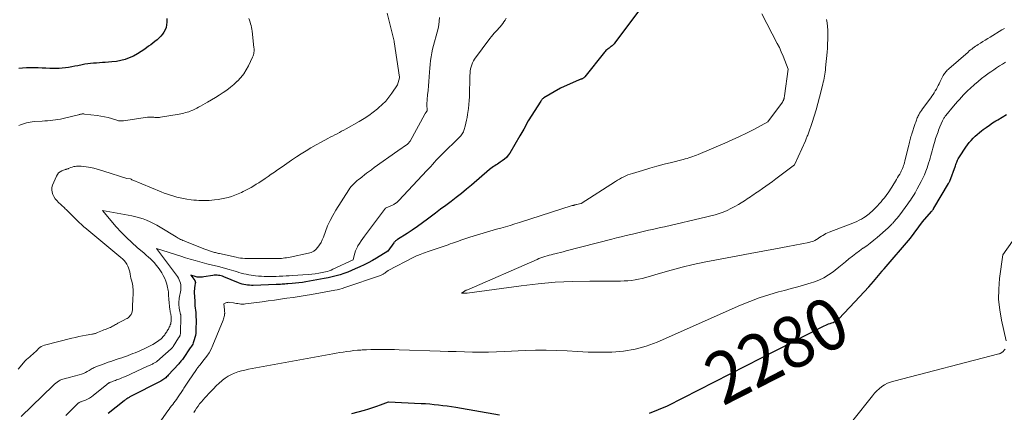
# Model space of a CAD drawing. Units: feet. Extents: x 1171672 to 1176672, y 7068870 to 7076370.
# Drawn here: x 1174381 to 1174572, y 7069203 to 7069279 of the extents above; entities that cross this region are included whole.
import ezdxf
from ezdxf.enums import TextEntityAlignment as Align

# ---------------------------------------------------------------- set-up
doc = ezdxf.new("R2010")
doc.units = ezdxf.units.FT
doc.header["$MEASUREMENT"] = 0
doc.layers.add('Level 44', color=7, linetype='Continuous', lineweight=0)
doc.layers.add('Level 45', color=7, linetype='Continuous', lineweight=0)
doc.styles.add('Style-ENGINEERING', font='ENGINEERING.shx')

msp = doc.modelspace()

# ---------------------------------------------------------------- linework, layer by layer
at = {"layer": 'Level 44', "color": 32, "linetype": 'Continuous', "lineweight": 30, "flags": 128}
for points, elevation in [([(1174501.31, 7069281.5), (1174496.32, 7069274.86), (1174496.16, 7069274.67), (1174495.99, 7069274.49), (1174495.8, 7069274.32), (1174495.61, 7069274.16), (1174495.51, 7069274.09), (1174495.36, 7069273.97), (1174495.2, 7069273.86), (1174495.05, 7069273.74), (1174494.9, 7069273.62), (1174494.75, 7069273.49), (1174494.61, 7069273.36), (1174494.48, 7069273.22), (1174494.35, 7069273.07), (1174490.52, 7069268.29), (1174490.46, 7069268.21), (1174490.38, 7069268.15), (1174490.31, 7069268.09), (1174490.22, 7069268.03), (1174490.13, 7069267.99), (1174490.04, 7069267.94), (1174489.95, 7069267.9), (1174489.85, 7069267.87), (1174489.83, 7069267.86), (1174489.72, 7069267.82), (1174489.61, 7069267.78), (1174489.51, 7069267.74), (1174489.4, 7069267.7), (1174485.78, 7069266.12), (1174482.61, 7069264.24), (1174482.52, 7069264.18), (1174482.43, 7069264.11), (1174482.34, 7069264.04), (1174482.26, 7069263.96), (1174482.18, 7069263.88), (1174482.11, 7069263.79), (1174482.04, 7069263.7), (1174481.98, 7069263.61), (1174479.55, 7069259.77), (1174478.7, 7069258.19), (1174478.52, 7069257.86), (1174478.33, 7069257.53), (1174478.14, 7069257.2), (1174477.95, 7069256.88), (1174475.98, 7069253.56), (1174475.67, 7069253.12), (1174475.34, 7069252.71), (1174474.95, 7069252.35), (1174474.54, 7069252.02), (1174474.16, 7069251.76), (1174473.9, 7069251.59), (1174473.64, 7069251.42), (1174473.38, 7069251.25), (1174473.11, 7069251.09), (1174472.84, 7069250.93), (1174472.59, 7069250.75), (1174472.34, 7069250.56), (1174472.1, 7069250.37), (1174468.58, 7069247.35), (1174467.62, 7069246.54), (1174466.64, 7069245.74), (1174465.65, 7069244.96), (1174464.65, 7069244.19), (1174463.64, 7069243.43), (1174462.63, 7069242.67), (1174461.63, 7069241.92), (1174460.62, 7069241.16), (1174460.08, 7069240.76), (1174459.11, 7069240.04), (1174458.13, 7069239.35), (1174457.13, 7069238.67), (1174456.13, 7069238.01), (1174454.3, 7069236.84), (1174454.2, 7069236.77), (1174454.1, 7069236.7), (1174454.01, 7069236.63), (1174453.92, 7069236.55), (1174453.83, 7069236.47), (1174453.75, 7069236.39), (1174453.67, 7069236.3), (1174453.6, 7069236.21), (1174452.43, 7069234.6), (1174450.2, 7069233.23), (1174449.42, 7069232.77), (1174448.63, 7069232.33), (1174447.82, 7069231.92), (1174447, 7069231.53), (1174446.11, 7069231.13), (1174445.39, 7069230.82), (1174444.66, 7069230.53), (1174443.92, 7069230.27), (1174443.18, 7069230.01), (1174442.43, 7069229.79), (1174441.67, 7069229.59), (1174440.9, 7069229.42), (1174440.13, 7069229.27), (1174436.57, 7069228.64), (1174435.9, 7069228.53), (1174435.23, 7069228.44), (1174434.55, 7069228.37), (1174433.88, 7069228.31), (1174433.1, 7069228.25), (1174432.81, 7069228.23), (1174432.52, 7069228.21), (1174432.24, 7069228.2), (1174431.95, 7069228.18), (1174431.66, 7069228.16), (1174431.38, 7069228.15), (1174431.09, 7069228.14), (1174430.8, 7069228.13), (1174426.39, 7069227.96), (1174426.02, 7069227.96), (1174425.66, 7069227.97), (1174425.3, 7069228), (1174424.94, 7069228.05), (1174424.58, 7069228.12), (1174424.23, 7069228.2), (1174423.88, 7069228.31), (1174423.54, 7069228.44), (1174420.69, 7069229.62), (1174420.44, 7069229.71), (1174420.18, 7069229.79), (1174419.91, 7069229.86), (1174419.64, 7069229.9), (1174419.37, 7069229.93), (1174419.09, 7069229.94), (1174418.82, 7069229.92), (1174418.55, 7069229.89), (1174416.8, 7069229.59), (1174416.59, 7069229.56), (1174416.38, 7069229.54), (1174416.18, 7069229.53), (1174415.97, 7069229.53), (1174415.76, 7069229.54), (1174415.55, 7069229.57), (1174415.35, 7069229.61), (1174415.15, 7069229.67), (1174414.28, 7069229.95), (1174415.07, 7069228.89), (1174415.1, 7069228.84), (1174415.13, 7069228.78), (1174415.15, 7069228.71), (1174415.17, 7069228.65), (1174415.18, 7069228.58), (1174415.18, 7069228.51), (1174415.18, 7069228.45), (1174415.17, 7069228.38), (1174415.08, 7069227.88), (1174415.03, 7069227.57), (1174414.99, 7069227.25), (1174414.98, 7069226.93), (1174414.98, 7069226.61), (1174415.05, 7069224.91), (1174415.08, 7069224.47), (1174415.11, 7069224.02), (1174415.15, 7069223.58), (1174415.21, 7069223.14), (1174415.25, 7069222.7), (1174415.29, 7069222.25), (1174415.3, 7069221.81), (1174415.31, 7069221.37), (1174415.27, 7069219.15), (1174415.25, 7069218.72), (1174415.19, 7069218.29), (1174415.1, 7069217.86), (1174414.98, 7069217.44), (1174414.85, 7069217.04), (1174414.77, 7069216.83), (1174414.68, 7069216.62), (1174414.58, 7069216.42), (1174414.46, 7069216.23), (1174414.34, 7069216.04), (1174414.21, 7069215.85), (1174414.08, 7069215.66), (1174413.95, 7069215.47), (1174413.07, 7069214.19), (1174412.94, 7069214.01), (1174412.81, 7069213.83), (1174412.68, 7069213.65), (1174412.54, 7069213.47), (1174412.4, 7069213.29), (1174412.26, 7069213.12), (1174412.12, 7069212.95), (1174411.97, 7069212.79), (1174409.93, 7069210.57), (1174409.77, 7069210.41), (1174409.61, 7069210.25), (1174409.45, 7069210.1), (1174409.28, 7069209.95), (1174409.1, 7069209.81), (1174408.92, 7069209.69), (1174408.73, 7069209.57), (1174408.53, 7069209.46), (1174402.54, 7069206.37), (1174402.39, 7069206.29), (1174402.24, 7069206.21), (1174402.1, 7069206.12), (1174401.95, 7069206.04), (1174401.81, 7069205.95), (1174401.67, 7069205.85), (1174401.54, 7069205.75), (1174401.4, 7069205.65), (1174398.31, 7069203.15)], 2280), ([(1174409.69, 7069279.55), (1174409.67, 7069278.86), (1174409.61, 7069278.36), (1174409.51, 7069277.87), (1174409.33, 7069277.41), (1174409.11, 7069276.96), (1174408.82, 7069276.54), (1174408.51, 7069276.14), (1174408.15, 7069275.78), (1174407.77, 7069275.45), (1174407.36, 7069275.13), (1174406.95, 7069274.82), (1174406.54, 7069274.51), (1174406.13, 7069274.2), (1174405.43, 7069273.67), (1174404.71, 7069273.17), (1174403.98, 7069272.72), (1174403.21, 7069272.32), (1174402.41, 7069271.97), (1174401.59, 7069271.68), (1174400.76, 7069271.45), (1174399.91, 7069271.29), (1174399.05, 7069271.19), (1174397.75, 7069271.09), (1174397.19, 7069271.05), (1174396.62, 7069271.01), (1174396.06, 7069270.97), (1174395.5, 7069270.93), (1174394.93, 7069270.88), (1174394.37, 7069270.82), (1174393.82, 7069270.73), (1174393.26, 7069270.62), (1174392.47, 7069270.45), (1174391.87, 7069270.33), (1174391.27, 7069270.21), (1174390.66, 7069270.11), (1174390.05, 7069270.02), (1174389.45, 7069269.95), (1174388.84, 7069269.9), (1174388.22, 7069269.89), (1174387.61, 7069269.9), (1174387.03, 7069269.93), (1174386.28, 7069269.97), (1174385.53, 7069270), (1174384.77, 7069270.02), (1174384.02, 7069270.04), (1174383.27, 7069270.04), (1174382.51, 7069270.02), (1174381.76, 7069269.98), (1174381.01, 7069269.91)], 2290), ([(1174503.04, 7069203.26), (1174506.48, 7069204.69), (1174536.83, 7069220.15), (1174537.11, 7069220.28), (1174537.38, 7069220.4), (1174537.67, 7069220.5), (1174537.95, 7069220.6), (1174538.11, 7069220.65), (1174538.32, 7069220.72), (1174538.53, 7069220.79), (1174538.73, 7069220.88), (1174538.93, 7069220.97), (1174539.12, 7069221.08), (1174539.3, 7069221.2), (1174539.47, 7069221.33), (1174539.63, 7069221.48), (1174542.76, 7069224.75), (1174543.67, 7069225.73), (1174544.58, 7069226.71), (1174545.46, 7069227.71), (1174546.33, 7069228.72), (1174547.95, 7069230.63), (1174548, 7069230.7), (1174548.06, 7069230.77), (1174548.11, 7069230.83), (1174548.17, 7069230.9), (1174548.22, 7069230.96), (1174548.28, 7069231.03), (1174548.34, 7069231.09), (1174548.39, 7069231.16), (1174553.49, 7069237.06), (1174553.52, 7069237.1), (1174555.85, 7069240.24), (1174557.56, 7069242.24), (1174557.63, 7069242.32), (1174557.69, 7069242.4), (1174557.75, 7069242.48), (1174557.81, 7069242.56), (1174557.87, 7069242.64), (1174557.93, 7069242.72), (1174557.98, 7069242.81), (1174558.03, 7069242.89), (1174560.89, 7069247.69), (1174560.95, 7069247.79), (1174561, 7069247.9), (1174561.05, 7069248.01), (1174561.09, 7069248.12), (1174562.19, 7069251.1), (1174562.27, 7069251.32), (1174562.36, 7069251.55), (1174562.44, 7069251.77), (1174562.53, 7069251.99), (1174562.63, 7069252.21), (1174562.73, 7069252.42), (1174562.84, 7069252.62), (1174562.97, 7069252.83), (1174564.2, 7069254.7), (1174564.52, 7069255.16), (1174564.86, 7069255.59), (1174565.22, 7069256.01), (1174565.6, 7069256.41), (1174566, 7069256.79), (1174566.41, 7069257.16), (1174566.84, 7069257.51), (1174567.27, 7069257.85), (1174567.57, 7069258.08), (1174568.17, 7069258.52), (1174568.77, 7069258.95), (1174569.39, 7069259.37), (1174570.01, 7069259.77), (1174570.4, 7069260.01), (1174571.23, 7069260.51), (1174572.07, 7069261)], 2280), ([(1174445.44, 7069203.16), (1174447.93, 7069203.84), (1174448.71, 7069204.07), (1174449.49, 7069204.31), (1174450.26, 7069204.57), (1174451.02, 7069204.85), (1174452.54, 7069205.43), (1174458.86, 7069205.13), (1174459.7, 7069205.08), (1174460.54, 7069205.02), (1174461.38, 7069204.94), (1174462.22, 7069204.86), (1174463.06, 7069204.75), (1174463.9, 7069204.64), (1174464.73, 7069204.52), (1174465.57, 7069204.38), (1174474.02, 7069202.94)], 2280)]:
    msp.add_lwpolyline(points, dxfattribs=dict(at, elevation=elevation))
at = {"layer": 'Level 45', "color": 32, "linetype": 'Continuous', "lineweight": 0, "flags": 128}
for points, elevation in [([(1174452.28, 7069280.61), (1174453.61, 7069275.17), (1174453.63, 7069275.07), (1174454.67, 7069268.24), (1174454.67, 7069268.19), (1174454.66, 7069268.12), (1174454.28, 7069266.73), (1174453.2, 7069265.12), (1174452.63, 7069264.34), (1174452.01, 7069263.6), (1174451.34, 7069262.92), (1174450.62, 7069262.28), (1174450.44, 7069262.13), (1174449.59, 7069261.47), (1174448.72, 7069260.83), (1174447.81, 7069260.24), (1174446.89, 7069259.68), (1174444.35, 7069258.25), (1174443.92, 7069258), (1174443.48, 7069257.76), (1174443.04, 7069257.53), (1174442.59, 7069257.3), (1174442.15, 7069257.08), (1174441.7, 7069256.85), (1174441.26, 7069256.62), (1174440.82, 7069256.39), (1174439.49, 7069255.69), (1174438.52, 7069255.15), (1174437.55, 7069254.59), (1174436.6, 7069254.01), (1174435.66, 7069253.41), (1174434.73, 7069252.8), (1174433.8, 7069252.17), (1174432.88, 7069251.55), (1174431.96, 7069250.92), (1174431.06, 7069250.29), (1174430.46, 7069249.88), (1174429.86, 7069249.46), (1174429.26, 7069249.05), (1174428.66, 7069248.64), (1174428.41, 7069248.47), (1174427.93, 7069248.14), (1174427.45, 7069247.82), (1174426.97, 7069247.51), (1174426.48, 7069247.2), (1174425.98, 7069246.9), (1174425.48, 7069246.61), (1174424.97, 7069246.35), (1174424.45, 7069246.09), (1174424.08, 7069245.92), (1174423.46, 7069245.65), (1174422.83, 7069245.4), (1174422.2, 7069245.18), (1174421.55, 7069244.98), (1174420.9, 7069244.82), (1174420.24, 7069244.68), (1174419.57, 7069244.57), (1174418.9, 7069244.49), (1174418.37, 7069244.43), (1174417.87, 7069244.39), (1174417.37, 7069244.37), (1174416.87, 7069244.36), (1174416.37, 7069244.36), (1174415.87, 7069244.38), (1174415.38, 7069244.41), (1174414.88, 7069244.47), (1174414.39, 7069244.53), (1174413.52, 7069244.66), (1174412.88, 7069244.77), (1174412.25, 7069244.89), (1174411.62, 7069245.04), (1174411, 7069245.2), (1174410.38, 7069245.39), (1174409.77, 7069245.59), (1174409.16, 7069245.81), (1174408.56, 7069246.05), (1174402.98, 7069248.37), (1174402.92, 7069248.4), (1174402.86, 7069248.42), (1174402.8, 7069248.45), (1174402.75, 7069248.49), (1174402.63, 7069248.55), (1174402.61, 7069248.56), (1174401.9, 7069248.61), (1174397.49, 7069250.06), (1174396.84, 7069250.26), (1174396.2, 7069250.44), (1174395.55, 7069250.6), (1174394.89, 7069250.75), (1174394.52, 7069250.83), (1174394.05, 7069250.92), (1174393.57, 7069250.98), (1174393.09, 7069251), (1174392.6, 7069251.01), (1174392.22, 7069251), (1174391.93, 7069250.97), (1174391.65, 7069250.93), (1174391.37, 7069250.85), (1174391.09, 7069250.75), (1174390.76, 7069250.62), (1174390.65, 7069250.57), (1174390.55, 7069250.53), (1174390.44, 7069250.5), (1174390.33, 7069250.46), (1174390.22, 7069250.42), (1174390.11, 7069250.39), (1174390, 7069250.35), (1174389.9, 7069250.31), (1174389.37, 7069250.11), (1174389.03, 7069249.93), (1174388.73, 7069249.71), (1174388.5, 7069249.43), (1174388.31, 7069249.1), (1174387.57, 7069247.35), (1174387.44, 7069246.9), (1174387.4, 7069246.45), (1174387.46, 7069246.01), (1174387.6, 7069245.56), (1174387.83, 7069245.14), (1174388.09, 7069244.73), (1174388.4, 7069244.36), (1174388.73, 7069244.01), (1174389.16, 7069243.6), (1174389.33, 7069243.44), (1174389.5, 7069243.28), (1174389.68, 7069243.12), (1174389.85, 7069242.96), (1174390.02, 7069242.79), (1174390.19, 7069242.63), (1174390.36, 7069242.47), (1174390.53, 7069242.3), (1174392.73, 7069240.11), (1174392.86, 7069239.98), (1174393, 7069239.86), (1174393.13, 7069239.74), (1174393.27, 7069239.62), (1174393.41, 7069239.49), (1174393.55, 7069239.37), (1174393.69, 7069239.25), (1174393.83, 7069239.13), (1174400.79, 7069233.37), (1174401.1, 7069233.08), (1174401.4, 7069232.78), (1174401.66, 7069232.45), (1174401.9, 7069232.09), (1174401.92, 7069232.06), (1174402.11, 7069231.7), (1174402.27, 7069231.33), (1174402.39, 7069230.95), (1174402.48, 7069230.55), (1174402.55, 7069230.15), (1174402.63, 7069229.75), (1174402.72, 7069229.35), (1174402.81, 7069228.95), (1174402.93, 7069228.49), (1174403, 7069228.18), (1174403.06, 7069227.86), (1174403.1, 7069227.55), (1174403.13, 7069227.23), (1174403.14, 7069226.91), (1174403.15, 7069226.6), (1174403.14, 7069226.28), (1174403.13, 7069225.96), (1174403.11, 7069225.7), (1174403.09, 7069225.26), (1174403.06, 7069224.81), (1174403.04, 7069224.36), (1174403.03, 7069223.92), (1174403.01, 7069223.36), (1174403, 7069223.18), (1174402.98, 7069223), (1174402.94, 7069222.83), (1174402.9, 7069222.65), (1174402.83, 7069222.48), (1174402.75, 7069222.32), (1174402.65, 7069222.18), (1174402.54, 7069222.04), (1174402.48, 7069221.98), (1174402.32, 7069221.83), (1174402.16, 7069221.69), (1174401.98, 7069221.57), (1174401.79, 7069221.46), (1174401.22, 7069221.16), (1174400.97, 7069221.02), (1174400.72, 7069220.89), (1174400.47, 7069220.76), (1174400.22, 7069220.63), (1174400.12, 7069220.58), (1174399.92, 7069220.47), (1174399.73, 7069220.37), (1174399.53, 7069220.26), (1174399.34, 7069220.15), (1174399.15, 7069220.04), (1174398.95, 7069219.94), (1174398.75, 7069219.84), (1174398.54, 7069219.75), (1174397.82, 7069219.45), (1174397.51, 7069219.33), (1174397.21, 7069219.21), (1174396.9, 7069219.09), (1174396.6, 7069218.96), (1174396.24, 7069218.83), (1174396.11, 7069218.78), (1174395.98, 7069218.73), (1174395.85, 7069218.68), (1174395.72, 7069218.64), (1174395.58, 7069218.6), (1174395.45, 7069218.56), (1174395.31, 7069218.53), (1174395.17, 7069218.5), (1174394.05, 7069218.32), (1174393.36, 7069218.2), (1174392.66, 7069218.06), (1174391.97, 7069217.91), (1174391.29, 7069217.74), (1174386, 7069216.37), (1174385.69, 7069216.26), (1174385.39, 7069216.12), (1174385.12, 7069215.93), (1174384.86, 7069215.72), (1174384.66, 7069215.52), (1174384.52, 7069215.38), (1174384.38, 7069215.24), (1174384.24, 7069215.1), (1174384.1, 7069214.96), (1174383.96, 7069214.82), (1174383.81, 7069214.69), (1174383.66, 7069214.56), (1174383.51, 7069214.44), (1174383.15, 7069214.17), (1174382.82, 7069213.9), (1174382.51, 7069213.62), (1174382.22, 7069213.32), (1174381.93, 7069213.01), (1174380.91, 7069211.78)], 2286), ([(1174425.54, 7069279.57), (1174425.66, 7069279.24), (1174425.77, 7069278.9), (1174425.87, 7069278.55), (1174425.96, 7069278.21), (1174426.04, 7069277.86), (1174426.1, 7069277.51), (1174426.15, 7069277.15), (1174426.51, 7069273.97), (1174426.53, 7069273.73), (1174426.54, 7069273.49), (1174426.53, 7069273.26), (1174426.51, 7069273.02), (1174426.47, 7069272.79), (1174426.41, 7069272.56), (1174426.34, 7069272.33), (1174426.24, 7069272.11), (1174425.46, 7069270.45), (1174425.03, 7069269.65), (1174424.54, 7069268.88), (1174423.97, 7069268.17), (1174423.35, 7069267.49), (1174423.29, 7069267.43), (1174422.64, 7069266.84), (1174421.97, 7069266.27), (1174421.27, 7069265.74), (1174420.55, 7069265.24), (1174419.81, 7069264.76), (1174419.06, 7069264.29), (1174418.3, 7069263.84), (1174417.54, 7069263.39), (1174416.19, 7069262.62), (1174415.82, 7069262.42), (1174415.45, 7069262.22), (1174415.07, 7069262.04), (1174414.68, 7069261.86), (1174414.48, 7069261.78), (1174414.19, 7069261.66), (1174413.89, 7069261.55), (1174413.59, 7069261.45), (1174413.29, 7069261.37), (1174412.98, 7069261.29), (1174412.67, 7069261.22), (1174412.36, 7069261.16), (1174412.05, 7069261.1), (1174408.46, 7069260.48), (1174408.22, 7069260.45), (1174407.98, 7069260.43), (1174407.73, 7069260.43), (1174407.49, 7069260.45), (1174407.37, 7069260.46), (1174407.18, 7069260.47), (1174407, 7069260.49), (1174406.82, 7069260.5), (1174406.64, 7069260.51), (1174406.46, 7069260.52), (1174406.27, 7069260.52), (1174406.09, 7069260.5), (1174405.91, 7069260.48), (1174401.3, 7069259.79), (1174401.14, 7069259.77), (1174400.97, 7069259.76), (1174400.81, 7069259.76), (1174400.64, 7069259.77), (1174400.48, 7069259.79), (1174400.32, 7069259.81), (1174400.16, 7069259.85), (1174400, 7069259.9), (1174398.97, 7069260.22), (1174398.29, 7069260.41), (1174397.61, 7069260.57), (1174396.92, 7069260.7), (1174396.22, 7069260.8), (1174393.74, 7069261.1), (1174393.59, 7069261.12), (1174393.44, 7069261.12), (1174393.29, 7069261.11), (1174393.14, 7069261.09), (1174392.99, 7069261.07), (1174392.84, 7069261.04), (1174392.69, 7069261.01), (1174392.55, 7069260.97), (1174389.61, 7069260.23), (1174389.11, 7069260.12), (1174388.61, 7069260.02), (1174388.1, 7069259.95), (1174387.59, 7069259.89), (1174387.08, 7069259.85), (1174386.56, 7069259.81), (1174386.05, 7069259.77), (1174385.54, 7069259.74), (1174384.03, 7069259.63), (1174383.65, 7069259.6), (1174383.26, 7069259.55), (1174382.87, 7069259.48), (1174382.49, 7069259.4), (1174382.12, 7069259.29), (1174381.75, 7069259.17), (1174381.38, 7069259.02), (1174381.03, 7069258.86)], 2288), ([(1174462.42, 7069279.79), (1174462.36, 7069279.07), (1174462.25, 7069278.36), (1174462.12, 7069277.65), (1174461.96, 7069276.95), (1174461.77, 7069276.25), (1174461.42, 7069275.07), (1174461.22, 7069274.35), (1174461.04, 7069273.63), (1174460.9, 7069272.91), (1174460.77, 7069272.18), (1174460.67, 7069271.44), (1174460.58, 7069270.71), (1174460.51, 7069269.97), (1174460.45, 7069269.23), (1174460.38, 7069268.28), (1174460.32, 7069267.41), (1174460.26, 7069266.54), (1174460.19, 7069265.66), (1174460.11, 7069264.79), (1174459.96, 7069263.04), (1174459.99, 7069261.72), (1174459.96, 7069261.66), (1174459.82, 7069261.48), (1174459.75, 7069261.39), (1174459.68, 7069261.29), (1174459.62, 7069261.19), (1174459.56, 7069261.09), (1174456.73, 7069255.88), (1174456.68, 7069255.79), (1174456.62, 7069255.71), (1174456.56, 7069255.63), (1174456.5, 7069255.54), (1174456.43, 7069255.47), (1174456.36, 7069255.4), (1174456.28, 7069255.33), (1174456.2, 7069255.27), (1174454.37, 7069254), (1174449.8, 7069250.75), (1174449.61, 7069250.61), (1174449.42, 7069250.48), (1174449.23, 7069250.34), (1174449.04, 7069250.2), (1174448.85, 7069250.07), (1174448.66, 7069249.93), (1174448.47, 7069249.79), (1174448.29, 7069249.64), (1174447.03, 7069248.65), (1174446.72, 7069248.41), (1174446.43, 7069248.16), (1174446.14, 7069247.9), (1174445.85, 7069247.63), (1174445.58, 7069247.35), (1174445.33, 7069247.06), (1174445.09, 7069246.75), (1174444.87, 7069246.43), (1174442.35, 7069242.48), (1174441.77, 7069241.5), (1174441.23, 7069240.5), (1174440.76, 7069239.46), (1174440.34, 7069238.39), (1174439.95, 7069237.31), (1174439.73, 7069236.79), (1174439.49, 7069236.28), (1174439.2, 7069235.79), (1174438.88, 7069235.33), (1174438.5, 7069234.92), (1174438.08, 7069234.59), (1174437.6, 7069234.35), (1174437.08, 7069234.18), (1174433.49, 7069233.44), (1174433.16, 7069233.37), (1174432.83, 7069233.31), (1174432.5, 7069233.26), (1174432.16, 7069233.22), (1174431.83, 7069233.19), (1174431.49, 7069233.16), (1174431.15, 7069233.15), (1174430.82, 7069233.14), (1174430.27, 7069233.14), (1174429.65, 7069233.15), (1174429.04, 7069233.15), (1174428.43, 7069233.14), (1174427.81, 7069233.14), (1174426.4, 7069233.13), (1174425.98, 7069233.13), (1174425.57, 7069233.13), (1174425.15, 7069233.15), (1174424.74, 7069233.16), (1174424.32, 7069233.2), (1174423.91, 7069233.24), (1174423.5, 7069233.31), (1174423.1, 7069233.39), (1174419.86, 7069234.1), (1174419.66, 7069234.14), (1174419.47, 7069234.19), (1174419.27, 7069234.24), (1174419.08, 7069234.29), (1174418.88, 7069234.35), (1174418.69, 7069234.41), (1174418.49, 7069234.47), (1174418.3, 7069234.53), (1174417.04, 7069234.95), (1174413.25, 7069236.46), (1174413.02, 7069236.55), (1174412.79, 7069236.65), (1174412.56, 7069236.75), (1174412.34, 7069236.86), (1174412.11, 7069236.97), (1174411.89, 7069237.09), (1174411.68, 7069237.21), (1174411.46, 7069237.34), (1174408.39, 7069239.22), (1174407.75, 7069239.59), (1174407.1, 7069239.94), (1174406.43, 7069240.26), (1174405.75, 7069240.56), (1174405.06, 7069240.82), (1174404.36, 7069241.05), (1174403.64, 7069241.24), (1174402.92, 7069241.4), (1174397.19, 7069242.43), (1174399.89, 7069239.3), (1174400.85, 7069238.25), (1174401.84, 7069237.22), (1174402.87, 7069236.25), (1174403.94, 7069235.3), (1174405.28, 7069234.17), (1174405.7, 7069233.81), (1174406.11, 7069233.44), (1174406.51, 7069233.07), (1174406.9, 7069232.69), (1174407.27, 7069232.29), (1174407.63, 7069231.87), (1174407.96, 7069231.44), (1174408.28, 7069230.99), (1174408.67, 7069230.39), (1174408.98, 7069229.86), (1174409.25, 7069229.32), (1174409.47, 7069228.76), (1174409.65, 7069228.18), (1174409.82, 7069227.55), (1174409.88, 7069227.27), (1174409.93, 7069226.99), (1174409.96, 7069226.7), (1174409.98, 7069226.42), (1174409.99, 7069226.13), (1174410.01, 7069225.84), (1174410.03, 7069225.55), (1174410.06, 7069225.27), (1174410.27, 7069223.26), (1174410.29, 7069223.1), (1174410.31, 7069222.94), (1174410.34, 7069222.78), (1174410.37, 7069222.62), (1174410.38, 7069222.57), (1174410.41, 7069222.44), (1174410.44, 7069222.3), (1174410.46, 7069222.17), (1174410.49, 7069222.04), (1174410.51, 7069221.9), (1174410.52, 7069221.77), (1174410.52, 7069221.63), (1174410.52, 7069221.49), (1174410.48, 7069221), (1174410.45, 7069220.77), (1174410.41, 7069220.54), (1174410.34, 7069220.31), (1174410.26, 7069220.1), (1174410.23, 7069220.03), (1174410.14, 7069219.85), (1174410.06, 7069219.67), (1174409.96, 7069219.5), (1174409.86, 7069219.33), (1174409.76, 7069219.16), (1174409.65, 7069218.99), (1174409.54, 7069218.83), (1174409.43, 7069218.67), (1174409.37, 7069218.58), (1174409.26, 7069218.42), (1174409.15, 7069218.27), (1174409.03, 7069218.12), (1174408.9, 7069217.98), (1174408.77, 7069217.84), (1174408.64, 7069217.71), (1174408.5, 7069217.58), (1174408.35, 7069217.46), (1174408.12, 7069217.28), (1174407.85, 7069217.08), (1174407.57, 7069216.89), (1174407.29, 7069216.71), (1174406.99, 7069216.55), (1174405.7, 7069215.88), (1174405.28, 7069215.67), (1174404.85, 7069215.47), (1174404.42, 7069215.28), (1174403.98, 7069215.1), (1174403.54, 7069214.93), (1174403.09, 7069214.76), (1174402.65, 7069214.59), (1174402.21, 7069214.42), (1174402.03, 7069214.36), (1174401.5, 7069214.16), (1174400.96, 7069213.97), (1174400.43, 7069213.79), (1174399.89, 7069213.6), (1174398.86, 7069213.26), (1174398.35, 7069213.09), (1174397.84, 7069212.91), (1174397.34, 7069212.73), (1174396.83, 7069212.55), (1174396.26, 7069212.35), (1174396.04, 7069212.26), (1174395.83, 7069212.17), (1174395.62, 7069212.07), (1174395.42, 7069211.96), (1174395.22, 7069211.85), (1174395.02, 7069211.73), (1174394.82, 7069211.61), (1174394.62, 7069211.5), (1174394.28, 7069211.29), (1174393.91, 7069211.09), (1174393.53, 7069210.9), (1174393.13, 7069210.76), (1174392.72, 7069210.63), (1174390.8, 7069210.15), (1174390.55, 7069210.08), (1174390.29, 7069210.02), (1174390.04, 7069209.96), (1174389.78, 7069209.9), (1174389.54, 7069209.83), (1174389.29, 7069209.74), (1174389.06, 7069209.63), (1174388.83, 7069209.5), (1174388.72, 7069209.42), (1174388.44, 7069209.24), (1174388.18, 7069209.04), (1174387.93, 7069208.83), (1174387.68, 7069208.61), (1174381.52, 7069202.61)], 2284), ([(1174524.77, 7069280.49), (1174527.74, 7069274.76), (1174528.14, 7069273.95), (1174528.52, 7069273.13), (1174528.88, 7069272.3), (1174529.22, 7069271.46), (1174529.86, 7069269.77), (1174529.13, 7069264.59), (1174529.12, 7069264.47), (1174529.1, 7069264.36), (1174529.08, 7069264.25), (1174529.05, 7069264.14), (1174529.05, 7069264.1), (1174529.02, 7069264.01), (1174528.99, 7069263.92), (1174528.96, 7069263.83), (1174528.93, 7069263.75), (1174528.88, 7069263.66), (1174528.84, 7069263.58), (1174528.79, 7069263.5), (1174528.73, 7069263.42), (1174525.92, 7069259.57), (1174523.18, 7069258.12), (1174521.8, 7069257.41), (1174520.41, 7069256.73), (1174519.01, 7069256.08), (1174517.59, 7069255.46), (1174512.45, 7069253.28), (1174512.09, 7069253.14), (1174511.74, 7069253), (1174511.38, 7069252.87), (1174511.02, 7069252.74), (1174510.65, 7069252.63), (1174510.29, 7069252.52), (1174509.92, 7069252.42), (1174509.55, 7069252.32), (1174507.3, 7069251.75), (1174505.88, 7069251.38), (1174504.47, 7069251), (1174503.06, 7069250.6), (1174501.65, 7069250.19), (1174499.71, 7069249.61), (1174499.28, 7069249.47), (1174498.86, 7069249.31), (1174498.44, 7069249.14), (1174498.03, 7069248.95), (1174497.63, 7069248.75), (1174497.23, 7069248.53), (1174496.84, 7069248.31), (1174496.46, 7069248.07), (1174489.82, 7069243.82), (1174488.91, 7069243.61), (1174488.81, 7069243.58), (1174488.7, 7069243.56), (1174488.6, 7069243.53), (1174488.5, 7069243.5), (1174488.4, 7069243.47), (1174488.3, 7069243.44), (1174488.2, 7069243.41), (1174488.09, 7069243.38), (1174477.89, 7069240.13), (1174476.99, 7069239.85), (1174476.08, 7069239.57), (1174475.17, 7069239.31), (1174474.26, 7069239.05), (1174473.41, 7069238.82), (1174472.12, 7069238.45), (1174470.84, 7069238.07), (1174469.56, 7069237.68), (1174468.29, 7069237.26), (1174466.51, 7069236.68), (1174466.11, 7069236.54), (1174465.7, 7069236.4), (1174465.3, 7069236.26), (1174464.9, 7069236.12), (1174464.49, 7069235.98), (1174464.09, 7069235.83), (1174463.69, 7069235.69), (1174463.29, 7069235.56), (1174460.01, 7069234.44), (1174459.67, 7069234.32), (1174459.33, 7069234.2), (1174458.99, 7069234.07), (1174458.65, 7069233.94), (1174458.5, 7069233.88), (1174458.24, 7069233.77), (1174457.98, 7069233.65), (1174457.73, 7069233.53), (1174457.47, 7069233.41), (1174452.46, 7069230.83), (1174451.93, 7069230.42), (1174451.82, 7069230.34), (1174451.71, 7069230.26), (1174451.59, 7069230.19), (1174451.48, 7069230.12), (1174451.36, 7069230.05), (1174451.24, 7069229.99), (1174451.11, 7069229.94), (1174450.99, 7069229.89), (1174444.09, 7069227.54), (1174443.61, 7069227.38), (1174443.12, 7069227.25), (1174442.63, 7069227.13), (1174442.13, 7069227.03), (1174437.64, 7069226.22), (1174436.45, 7069226.01), (1174435.26, 7069225.82), (1174434.07, 7069225.63), (1174432.87, 7069225.46), (1174431.68, 7069225.29), (1174430.48, 7069225.12), (1174429.29, 7069224.96), (1174428.09, 7069224.8), (1174424.9, 7069224.37), (1174424.6, 7069224.34), (1174424.31, 7069224.33), (1174424.01, 7069224.35), (1174423.72, 7069224.38), (1174423.43, 7069224.43), (1174423.13, 7069224.47), (1174422.84, 7069224.52), (1174422.54, 7069224.57), (1174421.88, 7069224.68), (1174421.66, 7069224.69), (1174421.46, 7069224.68), (1174421.25, 7069224.63), (1174421.05, 7069224.56), (1174420.66, 7069224.37), (1174420.81, 7069223.22), (1174420.82, 7069223.12), (1174420.83, 7069223.02), (1174420.84, 7069222.93), (1174420.85, 7069222.83), (1174420.86, 7069222.73), (1174420.87, 7069222.63), (1174420.86, 7069222.54), (1174420.85, 7069222.44), (1174420.82, 7069222.16), (1174420.78, 7069221.92), (1174420.72, 7069221.69), (1174420.65, 7069221.46), (1174420.57, 7069221.24), (1174418.57, 7069216.39), (1174418.22, 7069215.65), (1174417.84, 7069214.94), (1174417.39, 7069214.26), (1174416.91, 7069213.6), (1174416.05, 7069212.54), (1174415.97, 7069212.43), (1174415.88, 7069212.33), (1174415.79, 7069212.22), (1174415.71, 7069212.12), (1174415.62, 7069212.01), (1174415.54, 7069211.9), (1174415.46, 7069211.79), (1174415.38, 7069211.68), (1174413.86, 7069209.43), (1174413.73, 7069209.24), (1174413.6, 7069209.04), (1174413.47, 7069208.84), (1174413.34, 7069208.64), (1174413.21, 7069208.44), (1174413.08, 7069208.24), (1174412.95, 7069208.05), (1174412.82, 7069207.85), (1174411.73, 7069206.22), (1174411.51, 7069205.89), (1174411.29, 7069205.58), (1174411.05, 7069205.26), (1174410.82, 7069204.95), (1174410.58, 7069204.64), (1174410.34, 7069204.33), (1174410.1, 7069204.02), (1174409.87, 7069203.71), (1174408.16, 7069201.34)], 2278), ([(1174475.31, 7069279.62), (1174475.1, 7069279.28), (1174474.88, 7069278.95), (1174474.65, 7069278.62), (1174474.4, 7069278.31), (1174474.15, 7069278), (1174473.88, 7069277.7), (1174473.61, 7069277.4), (1174473.34, 7069277.11), (1174473.29, 7069277.06), (1174473, 7069276.74), (1174472.71, 7069276.41), (1174472.44, 7069276.07), (1174472.17, 7069275.73), (1174469.2, 7069271.7), (1174468.97, 7069271.36), (1174468.78, 7069271), (1174468.63, 7069270.62), (1174468.51, 7069270.22), (1174468.43, 7069269.82), (1174468.37, 7069269.41), (1174468.33, 7069269), (1174468.3, 7069268.58), (1174468.18, 7069264.45), (1174468.14, 7069263.69), (1174468.08, 7069262.92), (1174468, 7069262.16), (1174467.89, 7069261.4), (1174467.83, 7069261.02), (1174467.73, 7069260.45), (1174467.62, 7069259.89), (1174467.49, 7069259.33), (1174467.35, 7069258.77), (1174467.18, 7069258.11), (1174467.11, 7069257.89), (1174467.02, 7069257.67), (1174466.92, 7069257.47), (1174466.8, 7069257.27), (1174466.67, 7069257.07), (1174466.52, 7069256.89), (1174466.37, 7069256.72), (1174466.21, 7069256.55), (1174462.91, 7069253.35), (1174462.53, 7069252.96), (1174462.15, 7069252.58), (1174461.78, 7069252.18), (1174461.42, 7069251.78), (1174461.06, 7069251.37), (1174460.7, 7069250.97), (1174460.34, 7069250.57)], 2282), ([(1174537.28, 7069279.41), (1174537.38, 7069278.71), (1174537.46, 7069278.01), (1174537.5, 7069277.3), (1174537.52, 7069276.6), (1174537.52, 7069276.36), (1174537.5, 7069275.53), (1174537.48, 7069274.7), (1174537.43, 7069273.87), (1174537.36, 7069273.05), (1174537.09, 7069270.02), (1174537.05, 7069269.62), (1174537, 7069269.22), (1174536.94, 7069268.82), (1174536.87, 7069268.42), (1174536.8, 7069268.03), (1174536.72, 7069267.63), (1174536.63, 7069267.24), (1174536.54, 7069266.85), (1174535.92, 7069264.38), (1174535.6, 7069263.14), (1174535.25, 7069261.9), (1174534.87, 7069260.67), (1174534.46, 7069259.44), (1174533.75, 7069257.37), (1174533.69, 7069257.19), (1174533.62, 7069257.01), (1174533.55, 7069256.83), (1174533.48, 7069256.65), (1174533.4, 7069256.48), (1174533.33, 7069256.3), (1174533.25, 7069256.13), (1174533.17, 7069255.95), (1174531.06, 7069251.26), (1174527.46, 7069248.56), (1174526.82, 7069248.08), (1174526.17, 7069247.6), (1174525.52, 7069247.14), (1174524.86, 7069246.68), (1174524.18, 7069246.21), (1174523.86, 7069245.99), (1174523.54, 7069245.77), (1174523.22, 7069245.55), (1174522.9, 7069245.32), (1174522.58, 7069245.1), (1174522.25, 7069244.89), (1174521.93, 7069244.67), (1174521.6, 7069244.46), (1174520.24, 7069243.61), (1174519.52, 7069243.19), (1174518.79, 7069242.8), (1174518.04, 7069242.46), (1174517.28, 7069242.14), (1174516.49, 7069241.87), (1174515.71, 7069241.62), (1174514.91, 7069241.39), (1174514.1, 7069241.19), (1174505.94, 7069239.31), (1174505.17, 7069239.13), (1174504.39, 7069238.96), (1174503.62, 7069238.78), (1174502.84, 7069238.61), (1174502.06, 7069238.43), (1174501.29, 7069238.25), (1174500.51, 7069238.07), (1174499.74, 7069237.89), (1174499.42, 7069237.81), (1174498.49, 7069237.59), (1174497.56, 7069237.36), (1174496.64, 7069237.13), (1174495.71, 7069236.9), (1174486.88, 7069234.62), (1174486.33, 7069234.48), (1174485.79, 7069234.34), (1174485.24, 7069234.21), (1174484.69, 7069234.07), (1174484.4, 7069233.99), (1174484, 7069233.89), (1174483.6, 7069233.78), (1174483.21, 7069233.66), (1174482.81, 7069233.54), (1174482.42, 7069233.41), (1174482.03, 7069233.28), (1174481.65, 7069233.13), (1174481.27, 7069232.97), (1174467.67, 7069227.06), (1174467.57, 7069227.01), (1174467.4, 7069226.93), (1174467.38, 7069226.92), (1174467.37, 7069226.91), (1174467.35, 7069226.9), (1174467.33, 7069226.89), (1174467.25, 7069226.84), (1174467.23, 7069226.83), (1174467.22, 7069226.82), (1174467.2, 7069226.8), (1174467.18, 7069226.79), (1174466.67, 7069226.44), (1174467.52, 7069226.44), (1174467.54, 7069226.44), (1174467.56, 7069226.44), (1174467.58, 7069226.44), (1174467.6, 7069226.45), (1174467.67, 7069226.45), (1174467.69, 7069226.45), (1174467.71, 7069226.45), (1174467.73, 7069226.46), (1174467.75, 7069226.46), (1174478.18, 7069227.89), (1174481.49, 7069228.28), (1174484.8, 7069228.57), (1174488.13, 7069228.73), (1174491.46, 7069228.79), (1174496.72, 7069228.78), (1174497.43, 7069228.79), (1174498.13, 7069228.81), (1174498.83, 7069228.86), (1174499.54, 7069228.92), (1174500.23, 7069229.01), (1174500.93, 7069229.13), (1174501.61, 7069229.29), (1174502.29, 7069229.48), (1174505.13, 7069230.33), (1174507.23, 7069230.93), (1174509.35, 7069231.49), (1174511.48, 7069231.98), (1174513.62, 7069232.43), (1174520.09, 7069233.67), (1174522.51, 7069234.13), (1174524.94, 7069234.59), (1174527.37, 7069235.05), (1174529.79, 7069235.5), (1174533.86, 7069236.25), (1174534.25, 7069236.35), (1174534.62, 7069236.47), (1174534.98, 7069236.64), (1174535.33, 7069236.83), (1174535.44, 7069236.9), (1174535.72, 7069237.09), (1174536, 7069237.27), (1174536.28, 7069237.45), (1174536.57, 7069237.63), (1174536.85, 7069237.81), (1174537.15, 7069237.97), (1174537.45, 7069238.11), (1174537.76, 7069238.24), (1174542.66, 7069240.15), (1174543.12, 7069240.34), (1174543.57, 7069240.55), (1174544.01, 7069240.79), (1174544.44, 7069241.05), (1174544.72, 7069241.22), (1174545, 7069241.41), (1174545.26, 7069241.6), (1174545.52, 7069241.81), (1174545.78, 7069242.03), (1174546.02, 7069242.25), (1174546.26, 7069242.49), (1174546.49, 7069242.72), (1174546.72, 7069242.96), (1174547.82, 7069244.15), (1174548.11, 7069244.48), (1174548.4, 7069244.81), (1174548.66, 7069245.16), (1174548.93, 7069245.51), (1174549.18, 7069245.86), (1174549.42, 7069246.22), (1174549.66, 7069246.59), (1174549.89, 7069246.96), (1174550.81, 7069248.46), (1174551.02, 7069248.8), (1174551.22, 7069249.15), (1174551.42, 7069249.5), (1174551.61, 7069249.86), (1174551.71, 7069250.05), (1174551.84, 7069250.31), (1174551.96, 7069250.58), (1174552.07, 7069250.86), (1174552.17, 7069251.14), (1174552.26, 7069251.42), (1174552.34, 7069251.7), (1174552.42, 7069251.99), (1174552.49, 7069252.28), (1174553.16, 7069255.08), (1174553.23, 7069255.36), (1174553.3, 7069255.63), (1174553.37, 7069255.91), (1174553.44, 7069256.19), (1174553.52, 7069256.46), (1174553.6, 7069256.74), (1174553.69, 7069257.01), (1174553.77, 7069257.28), (1174554.37, 7069259.08), (1174554.44, 7069259.29), (1174554.51, 7069259.51), (1174554.59, 7069259.73), (1174554.66, 7069259.94), (1174554.74, 7069260.16), (1174554.82, 7069260.37), (1174554.92, 7069260.58), (1174555.02, 7069260.78), (1174555.11, 7069260.96), (1174555.27, 7069261.25), (1174555.44, 7069261.54), (1174555.63, 7069261.81), (1174555.82, 7069262.08), (1174557.43, 7069264.25), (1174557.66, 7069264.57), (1174557.89, 7069264.89), (1174558.1, 7069265.22), (1174558.31, 7069265.56), (1174558.51, 7069265.9), (1174558.69, 7069266.25), (1174558.87, 7069266.6), (1174559.04, 7069266.96), (1174559.23, 7069267.4), (1174559.36, 7069267.66), (1174559.48, 7069267.92), (1174559.62, 7069268.17), (1174559.76, 7069268.43), (1174559.83, 7069268.55), (1174559.95, 7069268.74), (1174560.06, 7069268.91), (1174560.19, 7069269.09), (1174560.33, 7069269.25), (1174560.47, 7069269.42), (1174560.62, 7069269.57), (1174560.77, 7069269.72), (1174560.93, 7069269.87), (1174564.64, 7069273.1), (1174564.87, 7069273.3), (1174565.11, 7069273.49), (1174565.35, 7069273.68), (1174565.59, 7069273.87), (1174565.84, 7069274.04), (1174566.09, 7069274.22), (1174566.34, 7069274.39), (1174566.6, 7069274.55), (1174567.02, 7069274.82), (1174567.5, 7069275.12), (1174567.97, 7069275.41), (1174568.45, 7069275.7), (1174568.92, 7069276), (1174571.16, 7069277.36), (1174571.42, 7069277.51), (1174571.68, 7069277.66)], 2276), ([(1174414.88, 7069203.36), (1174415.12, 7069203.75), (1174415.4, 7069204.18), (1174415.7, 7069204.61), (1174416.01, 7069205.02), (1174416.34, 7069205.42), (1174416.69, 7069205.81), (1174417.03, 7069206.2), (1174417.38, 7069206.58), (1174417.73, 7069206.97), (1174418.15, 7069207.43), (1174418.68, 7069207.97), (1174419.21, 7069208.51), (1174419.77, 7069209.02), (1174420.33, 7069209.52), (1174420.43, 7069209.6), (1174420.97, 7069210.02), (1174421.54, 7069210.4), (1174422.15, 7069210.71), (1174422.78, 7069210.99), (1174423.43, 7069211.22), (1174424.09, 7069211.42), (1174424.76, 7069211.59), (1174425.44, 7069211.73), (1174441.77, 7069214.73), (1174442.44, 7069214.85), (1174443.12, 7069214.96), (1174443.8, 7069215.07), (1174444.48, 7069215.17), (1174445.17, 7069215.26), (1174445.85, 7069215.34), (1174446.54, 7069215.41), (1174447.22, 7069215.46), (1174447.48, 7069215.47), (1174448.29, 7069215.51), (1174449.1, 7069215.55), (1174449.92, 7069215.56), (1174450.73, 7069215.57), (1174450.94, 7069215.57), (1174451.86, 7069215.57), (1174452.78, 7069215.56), (1174453.7, 7069215.54), (1174454.62, 7069215.51), (1174462.55, 7069215.25), (1174464.11, 7069215.2), (1174465.66, 7069215.15), (1174467.22, 7069215.11), (1174468.77, 7069215.06), (1174470.33, 7069215.04), (1174471.89, 7069215.04), (1174473.44, 7069215.08), (1174474.99, 7069215.15), (1174478.95, 7069215.37), (1174480.98, 7069215.44), (1174483.02, 7069215.46), (1174485.06, 7069215.39), (1174487.09, 7069215.27), (1174489.13, 7069215.14), (1174491.16, 7069215.05), (1174493.2, 7069215.02), (1174495.24, 7069215.04), (1174495.75, 7069215.05), (1174498.01, 7069215.24), (1174500.23, 7069215.6), (1174502.4, 7069216.22), (1174504.53, 7069217), (1174520.66, 7069224.1), (1174522.45, 7069224.84), (1174524.27, 7069225.52), (1174526.11, 7069226.13), (1174527.98, 7069226.68), (1174529.15, 7069227), (1174530.44, 7069227.35), (1174531.73, 7069227.71), (1174533.01, 7069228.08), (1174534.29, 7069228.46), (1174534.74, 7069228.59), (1174535.77, 7069228.97), (1174536.75, 7069229.42), (1174537.68, 7069229.97), (1174538.58, 7069230.6), (1174538.97, 7069230.92), (1174539.64, 7069231.45), (1174540.3, 7069231.99), (1174540.95, 7069232.53), (1174541.6, 7069233.08), (1174542.26, 7069233.62), (1174542.93, 7069234.14), (1174543.62, 7069234.64), (1174544.32, 7069235.13), (1174544.34, 7069235.14), (1174545.04, 7069235.63), (1174545.74, 7069236.14), (1174546.41, 7069236.68), (1174547.07, 7069237.24), (1174549.17, 7069239.09), (1174549.29, 7069239.2), (1174549.41, 7069239.31), (1174549.53, 7069239.42), (1174549.65, 7069239.54), (1174549.77, 7069239.66), (1174549.88, 7069239.78), (1174549.99, 7069239.9), (1174550.11, 7069240.02), (1174550.42, 7069240.37), (1174550.68, 7069240.67), (1174550.94, 7069240.97), (1174551.19, 7069241.29), (1174551.43, 7069241.61), (1174552.99, 7069243.74), (1174553.24, 7069244.09), (1174553.49, 7069244.44), (1174553.73, 7069244.79), (1174553.96, 7069245.15), (1174554.19, 7069245.51), (1174554.41, 7069245.88), (1174554.62, 7069246.25), (1174554.82, 7069246.62), (1174555.58, 7069248.06), (1174555.9, 7069248.71), (1174556.2, 7069249.37), (1174556.47, 7069250.04), (1174556.72, 7069250.71), (1174556.87, 7069251.15), (1174557.02, 7069251.62), (1174557.17, 7069252.09), (1174557.3, 7069252.57), (1174557.43, 7069253.05), (1174557.56, 7069253.52), (1174557.69, 7069254), (1174557.82, 7069254.48), (1174557.96, 7069254.96), (1174558.27, 7069256.02), (1174558.37, 7069256.35), (1174558.48, 7069256.68), (1174558.59, 7069257.01), (1174558.71, 7069257.33), (1174558.83, 7069257.66), (1174558.95, 7069257.98), (1174559.08, 7069258.3), (1174559.21, 7069258.62), (1174559.71, 7069259.8), (1174559.77, 7069259.93), (1174559.83, 7069260.06), (1174559.9, 7069260.19), (1174559.98, 7069260.31), (1174560.06, 7069260.44), (1174560.14, 7069260.56), (1174560.22, 7069260.67), (1174560.32, 7069260.79), (1174561.83, 7069262.61), (1174562.2, 7069263.06), (1174562.58, 7069263.5), (1174562.97, 7069263.94), (1174563.37, 7069264.38), (1174563.77, 7069264.8), (1174564.18, 7069265.22), (1174564.6, 7069265.63), (1174565.03, 7069266.03), (1174565.9, 7069266.81), (1174566.58, 7069267.4), (1174567.27, 7069267.97), (1174567.97, 7069268.51), (1174568.7, 7069269.04), (1174569.05, 7069269.29), (1174569.61, 7069269.67), (1174570.17, 7069270.05), (1174570.74, 7069270.41), (1174571.31, 7069270.77), (1174571.89, 7069271.12)], 2278), ([(1174460.34, 7069250.57), (1174459.97, 7069250.17), (1174454.55, 7069244.37), (1174454.43, 7069244.25), (1174454.3, 7069244.13), (1174454.17, 7069244.02), (1174454.03, 7069243.91), (1174453.88, 7069243.81), (1174453.73, 7069243.72), (1174453.58, 7069243.63), (1174453.42, 7069243.56), (1174452.09, 7069242.95), (1174452.08, 7069242.94), (1174451.98, 7069242.87), (1174447.88, 7069237.46), (1174447.55, 7069237.01), (1174447.23, 7069236.55), (1174446.93, 7069236.08), (1174446.64, 7069235.6), (1174446.54, 7069235.42), (1174446.33, 7069235.02), (1174446.15, 7069234.62), (1174446, 7069234.19), (1174445.88, 7069233.76), (1174445.68, 7069232.89), (1174441.78, 7069231.07), (1174441.44, 7069230.92), (1174441.08, 7069230.78), (1174440.72, 7069230.67), (1174440.35, 7069230.58), (1174439.74, 7069230.44), (1174439.06, 7069230.3), (1174438.38, 7069230.19), (1174437.69, 7069230.11), (1174437.01, 7069230.05), (1174433.95, 7069229.85), (1174433.34, 7069229.81), (1174432.72, 7069229.78), (1174432.11, 7069229.75), (1174431.49, 7069229.72), (1174431.42, 7069229.72), (1174430.84, 7069229.69), (1174430.26, 7069229.68), (1174429.68, 7069229.67), (1174429.1, 7069229.66), (1174428.52, 7069229.68), (1174427.95, 7069229.71), (1174427.37, 7069229.76), (1174426.8, 7069229.83), (1174425.51, 7069230.02), (1174425.03, 7069230.1), (1174424.54, 7069230.2), (1174424.07, 7069230.32), (1174423.59, 7069230.47), (1174423.12, 7069230.62), (1174422.65, 7069230.76), (1174422.17, 7069230.91), (1174421.7, 7069231.04), (1174419.67, 7069231.62), (1174419.39, 7069231.69), (1174419.1, 7069231.77), (1174418.82, 7069231.83), (1174418.53, 7069231.89), (1174418.24, 7069231.94), (1174417.95, 7069232), (1174417.67, 7069232.07), (1174417.38, 7069232.14), (1174416.08, 7069232.49), (1174415.14, 7069232.75), (1174414.21, 7069233.01), (1174413.29, 7069233.29), (1174412.36, 7069233.58), (1174407.66, 7069235.1), (1174411.71, 7069229.65), (1174411.9, 7069229.36), (1174412.07, 7069229.05), (1174412.2, 7069228.73), (1174412.3, 7069228.4), (1174412.37, 7069228.06), (1174412.4, 7069227.72), (1174412.39, 7069227.38), (1174412.35, 7069227.03), (1174412.07, 7069225.46), (1174412.03, 7069225.18), (1174412.01, 7069224.91), (1174411.99, 7069224.63), (1174411.99, 7069224.35), (1174412.01, 7069224.07), (1174412.03, 7069223.8), (1174412.08, 7069223.52), (1174412.13, 7069223.25), (1174412.34, 7069222.31), (1174412.35, 7069222.26), (1174412.36, 7069222.2), (1174412.37, 7069222.15), (1174412.37, 7069222.1), (1174412.38, 7069222.04), (1174412.38, 7069221.99), (1174412.38, 7069221.94), (1174412.38, 7069221.88), (1174412.31, 7069218.75), (1174412.3, 7069218.66), (1174412.29, 7069218.56), (1174412.27, 7069218.46), (1174412.25, 7069218.37), (1174412.24, 7069218.33), (1174412.21, 7069218.25), (1174412.18, 7069218.18), (1174412.15, 7069218.11), (1174412.11, 7069218.05), (1174412.07, 7069217.98), (1174412.02, 7069217.92), (1174411.98, 7069217.85), (1174411.94, 7069217.79), (1174410.86, 7069216.11), (1174410.82, 7069216.04), (1174410.78, 7069215.98), (1174410.73, 7069215.93), (1174410.68, 7069215.87), (1174410.63, 7069215.81), (1174410.58, 7069215.76), (1174410.53, 7069215.71), (1174410.48, 7069215.66), (1174408.34, 7069213.74), (1174408.11, 7069213.55), (1174407.88, 7069213.37), (1174407.64, 7069213.2), (1174407.39, 7069213.04), (1174407.18, 7069212.91), (1174407.03, 7069212.83), (1174406.88, 7069212.74), (1174406.73, 7069212.67), (1174406.57, 7069212.59), (1174406.41, 7069212.52), (1174406.25, 7069212.45), (1174406.1, 7069212.38), (1174405.94, 7069212.31), (1174401.65, 7069210.36), (1174401.29, 7069210.2), (1174400.94, 7069210.05), (1174400.58, 7069209.9), (1174400.22, 7069209.76), (1174399.96, 7069209.66), (1174399.72, 7069209.57), (1174399.49, 7069209.49), (1174399.26, 7069209.4), (1174399.02, 7069209.32), (1174398.75, 7069209.22), (1174398.66, 7069209.18), (1174398.56, 7069209.14), (1174398.47, 7069209.09), (1174398.38, 7069209.04), (1174398.29, 7069208.98), (1174398.2, 7069208.92), (1174398.12, 7069208.86), (1174398.03, 7069208.79), (1174395.44, 7069206.66), (1174395.09, 7069206.4), (1174394.72, 7069206.16), (1174394.32, 7069205.96), (1174393.92, 7069205.78), (1174393.33, 7069205.56), (1174393.21, 7069205.51), (1174393.09, 7069205.46), (1174392.97, 7069205.41), (1174392.85, 7069205.36), (1174392.73, 7069205.31), (1174392.62, 7069205.24), (1174392.52, 7069205.16), (1174392.43, 7069205.08), (1174391.38, 7069204.02), (1174390.77, 7069203.41), (1174390.16, 7069202.78)], 2282), ([(1174572.02, 7069217.22), (1174571.11, 7069221.21), (1174570.76, 7069223.21), (1174570.56, 7069225.22), (1174570.57, 7069227.23), (1174570.73, 7069229.26), (1174571.34, 7069233.89), (1174573.27, 7069236.53)], 2282), ([(1174538.57, 7069197.06), (1174546.13, 7069206.6), (1174546.55, 7069207.08), (1174546.99, 7069207.54), (1174547.47, 7069207.97), (1174547.98, 7069208.37), (1174548.51, 7069208.71), (1174549.07, 7069209.02), (1174549.66, 7069209.25), (1174550.26, 7069209.45), (1174570.57, 7069214.69), (1174570.66, 7069214.72), (1174570.75, 7069214.75), (1174570.83, 7069214.78), (1174570.92, 7069214.82), (1174571, 7069214.86), (1174571.08, 7069214.91), (1174571.16, 7069214.96), (1174571.23, 7069215.01), (1174571.26, 7069215.04), (1174571.35, 7069215.11), (1174571.44, 7069215.18), (1174571.52, 7069215.26), (1174571.59, 7069215.34), (1174571.82, 7069215.6)], 2282)]:
    msp.add_lwpolyline(points, dxfattribs=dict(at, elevation=elevation))

# ---------------------------------------------------------------- texts
at = {"layer": 'Level 44', "color": 32, "linetype": 'Continuous', "lineweight": 13, "style": 'Style-ENGINEERING', "width": 0.93994}
msp.add_text(' 2280 ', height=9.99, rotation=26.9892, dxfattribs=at).set_placement((1174527.61, 7069215.45, 2280), align=Align.MIDDLE_CENTER)

doc.saveas('drawing.dxf')
